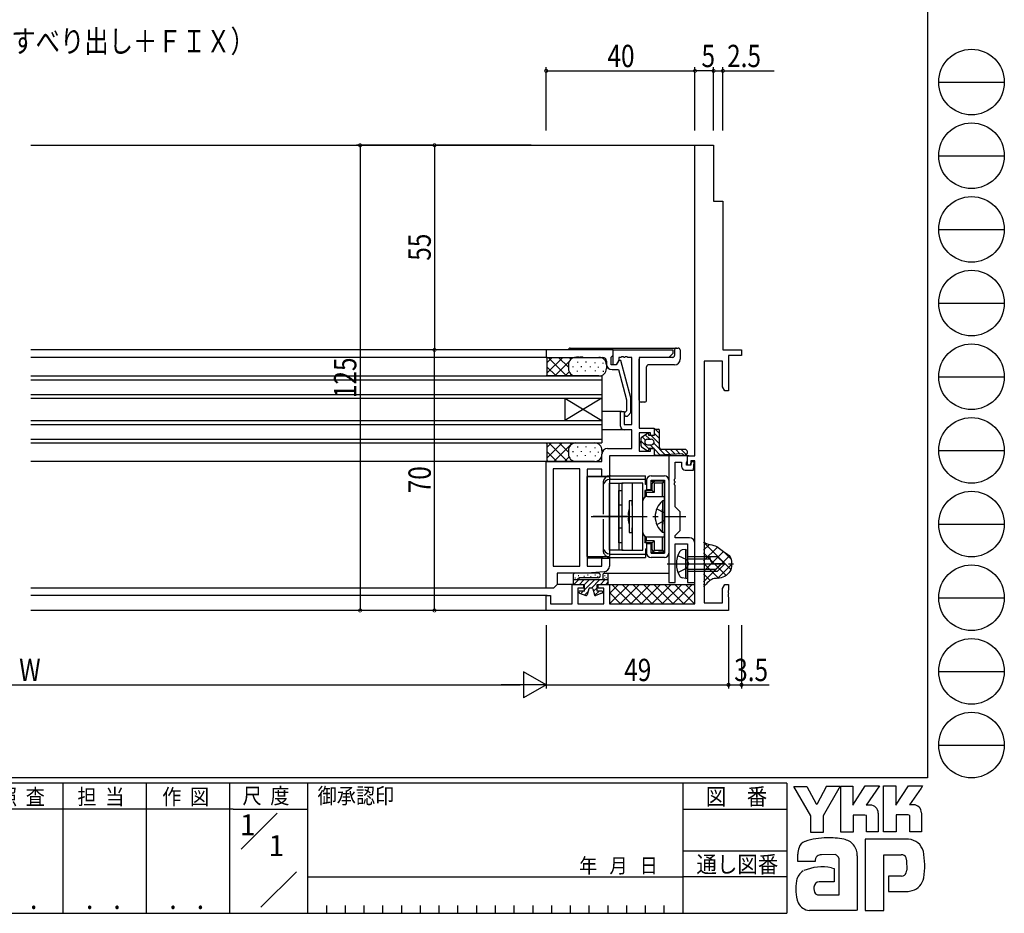
# Model space of a CAD drawing. Extents: x 0 to 793, y 0 to 564.
# Drawn here: x 529 to 793, y 0 to 240 of the extents above; entities that cross this region are included whole.
import ezdxf
from ezdxf.enums import TextEntityAlignment as Align

# ---------------------------------------------------------------- set-up
doc = ezdxf.new("R2010")
doc.units = 0
doc.linetypes.add('YCENTER_1', pattern=[13, 10, -1, 1, -1])
doc.linetypes.add('YHIDDEN_1', pattern=[4, 3, -1])
for name, color, linetype in [('USER1', 3, 'CONTINUOUS'), ('YKK_11', 7, 'CONTINUOUS'), ('YKK_12', 2, 'CONTINUOUS'), ('YKK_13', 4, 'CONTINUOUS'), ('YKK_D', 6, 'CONTINUOUS'), ('YKK_ZWAK', 7, 'CONTINUOUS')]:
    doc.layers.add(name, color=color, linetype=linetype)
doc.styles.get("Standard").update_dxf_attribs({"font": 'ROMANS.SHX', "bigfont": 'EXTFONT.SHX'})
doc.styles.add('YKK_OSSTYLE1', font='romans.shx', dxfattribs={"width": 0.9, "bigfont": 'EXTFONT.SHX'})

# ---------------------------------------------------------------- blocks, each defined once
blk = doc.blocks.new('A201')
at = {"layer": 'YKK_ZWAK', "color": 254, "linetype": 'Continuous'}
for p, q in [((571, 410), (571, 35)), ((571, 35), (21, 35)), ((544, 34), (21, 34)), ((437, 34), (437, 9)), ((452, 34), (452, 9)), ((524, 34), (524, 9)), ((544, 34), (544, 9)), ((548.59, 27.71), (545.31, 33.35)), ((545.31, 33.35), (547.82, 33.35)), ((547.82, 33.35), (549.62, 29.99)), ((551.6, 33.43), (549.77, 29.88)), ((554.19, 33.43), (550.95, 27.7)), ((551.6, 33.43), (554.19, 33.43)), ((554.33, 24.55), (554.33, 33.41)), ((554.33, 33.41), (556.63, 33.41)), ((556.63, 29.77), (559.04, 33.45)), ((556.63, 33.41), (556.63, 29.77)), ((559.04, 33.45), (561.77, 33.45)), ((561.77, 33.45), (559.24, 29.78)), ((562.55, 24.63), (562.55, 33.49)), ((562.55, 33.49), (564.89, 33.49)), ((564.89, 29.78), (567.34, 33.49)), ((564.89, 33.49), (564.89, 29.78)), ((567.34, 33.49), (570.04, 33.49)), ((569.77, 33.02), (567.54, 29.84)), ((570.04, 33.49), (569.77, 33.02)), ((549.62, 29.99), (549.77, 29.88)), ((559.99, 29.78), (559.24, 29.78)), ((568.29, 29.84), (567.54, 29.84)), ((548.59, 24.53), (548.59, 27.71)), ((550.95, 27.7), (550.95, 24.53)), ((558.98, 27.87), (556.7, 27.87)), ((556.7, 27.87), (556.7, 24.55)), ((559.29, 27.75), (558.98, 27.87)), ((559.29, 24.61), (559.29, 27.75)), ((561.53, 28.24), (561.53, 24.61)), ((567.26, 27.89), (564.99, 27.89)), ((564.99, 27.89), (564.99, 24.63)), ((567.57, 27.77), (567.26, 27.89)), ((567.57, 24.65), (567.57, 27.77)), ((569.83, 28.24), (569.83, 24.65)), ((561.53, 24.61), (559.29, 24.61)), ((564.99, 24.63), (562.55, 24.63)), ((567.57, 24.68), (567.61, 24.65)), ((569.83, 24.65), (567.57, 24.65)), ((550.95, 24.53), (548.59, 24.53)), ((556.7, 24.55), (554.33, 24.55)), ((559.02, 23.22), (559.02, 9.57)), ((567.3, 23.22), (559.02, 23.22)), ((524, 21), (544, 21)), ((546.08, 18.95), (546.08, 20.33)), ((549.41, 18.95), (546.08, 18.95)), ((553.25, 20.28), (550.61, 20.23)), ((554.02, 12.52), (554.02, 19.47)), ((557.51, 20.01), (557.51, 9.59)), ((562.61, 9.57), (562.61, 20.24)), ((562.61, 20.24), (565.93, 20.24)), ((566.98, 19.17), (566.99, 17.29)), ((552.55, 17.73), (553.05, 17.62)), ((553.05, 17.62), (553.05, 15.05)), ((452, 16), (524, 16)), ((566.01, 16.15), (563.48, 16.15)), ((563.48, 16.15), (563.48, 13.2)), ((553.05, 15.05), (550.2, 15.05)), ((567.28, 13.2), (568.06, 13.37)), ((550, 12.52), (554.02, 12.52)), ((553.71, 12.52), (553.96, 12.52)), ((554.02, 12.52), (554.02, 12.52)), ((563.48, 13.2), (567.28, 13.2)), ((549.41, 9.53), (548.34, 9.53)), ((557.28, 9.55), (549.41, 9.53)), ((557.51, 9.59), (557.28, 9.55)), ((559.02, 9.57), (562.05, 9.57)), ((562.05, 9.57), (562.61, 9.57)), ((21, 9), (544, 9))]:
    blk.add_line(p, q, dxfattribs=at)
at = {"layer": 'YKK_ZWAK', "color": 8, "linetype": 'Continuous'}
for p, q in [((573.13, 168.56), (585.73, 168.56)), ((573.13, 154.42), (585.73, 154.42)), ((573.13, 140.28), (585.73, 140.28)), ((573.13, 126.14), (585.73, 126.14)), ((573.13, 112), (585.73, 112)), ((573.13, 97.86), (585.73, 97.86)), ((573.13, 83.72), (585.73, 83.72)), ((573.13, 69.58), (585.73, 69.58)), ((573.13, 55.44), (585.73, 55.44)), ((573.13, 41.3), (585.73, 41.3))]:
    blk.add_line(p, q, dxfattribs=at)
at = {"layer": 'YKK_ZWAK', "color": 131, "linetype": 'Continuous'}
for p, q in [((405, 34), (405, 9)), ((421, 34), (421, 9)), ((437.7, 29), (389, 29)), ((437.7, 29), (452, 29)), ((524, 29), (544, 29)), ((439.26, 21.33), (446.19, 28.25)), ((443.05, 10.18), (449.85, 16.98)), ((544, 16), (524, 16)), ((455.6, 10.5), (455.6, 9)), ((459.2, 10.5), (459.2, 9)), ((462.8, 10.5), (462.8, 9)), ((466.4, 10.5), (466.4, 9)), ((470, 10.5), (470, 9)), ((473.6, 10.5), (473.6, 9)), ((477.2, 10.5), (477.2, 9)), ((480.8, 10.5), (480.8, 9)), ((484.4, 10.5), (484.4, 9)), ((488, 10.5), (488, 9)), ((491.6, 10.5), (491.6, 9)), ((495.2, 10.5), (495.2, 9)), ((498.8, 10.5), (498.8, 9)), ((502.4, 10.5), (502.4, 9)), ((506, 10.5), (506, 9)), ((509.6, 10.5), (509.6, 9)), ((513.2, 10.5), (513.2, 9)), ((516.8, 10.5), (516.8, 9)), ((520.4, 10.5), (520.4, 9))]:
    blk.add_line(p, q, dxfattribs=at)
at = {"layer": 'YKK_ZWAK', "color": 8, "linetype": 'Continuous'}
for centre in [(579.43, 168.56), (579.43, 154.42), (579.43, 140.28), (579.43, 126.14), (579.43, 112), (579.43, 97.86), (579.43, 83.72), (579.43, 69.58), (579.43, 55.44), (579.43, 41.3)]:
    blk.add_circle(centre, 6.3, dxfattribs=at)
at = {"layer": 'YKK_ZWAK', "color": 254, "linetype": 'Continuous'}
for centre, radius, start, end in [((559.99, 28.24), 1.54, 0.0017, 89.996), ((568.29, 28.29), 1.54, 0.0017, 89.996), ((548, 21.1), 1.75, 109.0213, 161.5126), ((551.66, 10.86), 12.63, 89.8916, 109.3085), ((552.03, 8.67), 14.82, 78.7801, 91.4694), ((554.38, 20.07), 3.18, 40.6642, 80.3169), ((567.19, 20.11), 3.1, 14.4457, 87.0875), ((549.69, 20.31), 3.6, 158.4108, 179.7178), ((554.22, 20.08), 3.29, 358.7806, 38.7656), ((555.55, 18.15), 14.9, 350.9903, 10.6762), ((550.91, 18.99), 1.51, 138.4638, 181.7136), ((550.51, 19.02), 1.21, 85.5055, 126.7804), ((552.9, 19.18), 1.16, 14.7552, 72.4499), ((566.05, 19.37), 0.878, 16.4312, 96.9166), ((564.38, 18.85), 2.62, 4.9342, 17.0355), ((548.59, 14.77), 2.79, 121.8271, 169.0847), ((550.8, 8.39), 9.51, 79.381, 112.0583), ((564.36, 17.54), 2.64, 343.6902, 354.7536), ((553.61, 13.72), 7.92, 168.7637, 199.8008), ((566.01, 17.08), 0.933, 269.9547, 342.9014), ((567.24, 16.32), 3.07, 285.4429, 349.9045), ((550.84, 13.77), 1.69, 171.082, 216.7192), ((550.21, 14.01), 1.03, 90.3395, 178.0364), ((550.18, 13.6), 1.09, 230.9728, 260.7549), ((548.6, 12.25), 2.73, 207.3144, 263.5946)]:
    blk.add_arc(centre, radius, start, end, dxfattribs=at)
at = {"layer": 'YKK_ZWAK', "color": 131, "linetype": 'Continuous', "style": 'YKK_OSSTYLE1', "width": 0.9}
for s, height, p in [('照  査', 3, (392.56, 29.87)), ('担  当', 3, (407.82, 29.87)), ('作  図', 3, (424.09, 29.88)), ('尺  度', 3, (439.51, 30.04)), ('御承認印', 3, (453.91, 30.05)), ('図\u3000番', 3.2, (528.43, 29.81)), ('年   月   日', 2.828, (504.13, 16.74)), ('通し図番', 3.2, (526.63, 16.8)), (' ． ．', 3.5, (392.18, 9.75)), (' ． ．', 3.5, (408.18, 9.75)), (' ． ．', 3.5, (424.18, 9.75))]:
    blk.add_text(s, height=height, dxfattribs=at).set_placement(p)

msp = doc.modelspace()

# ---------------------------------------------------------------- linework, layer by layer
at = {"layer": 'YKK_11', "color": 0, "linetype": 'ByBlock', "ltscale": 0.5}
for p, q in [((710.3, 122.9), (710.3, 206.4)), ((710.3, 206.4), (715.3, 206.4)), ((715.3, 206.4), (715.3, 191.4)), ((715.3, 191.4), (717.8, 191.4)), ((717.8, 191.4), (717.8, 151.4)), ((670.3, 151.4), (670.3, 149.4)), ((688.3, 151.4), (670.3, 151.4)), ((688.3, 147.4), (688.3, 151.4)), ((688.3, 151.4), (704.3, 151.4)), ((688.3, 150), (688.3, 151.4)), ((704.3, 151.4), (704.3, 150.4)), ((717.8, 151.4), (722.8, 151.4)), ((722.8, 151.4), (722.8, 149.9)), ((670.3, 149.4), (678.34, 149.4)), ((678.34, 149.4), (678.53, 149.52)), ((678.53, 149.52), (679.07, 149.52)), ((679.07, 149.52), (679.26, 149.4)), ((679.26, 149.4), (679.34, 149.4)), ((679.34, 149.4), (679.53, 149.52)), ((679.53, 149.52), (680.07, 149.52)), ((680.07, 149.52), (680.26, 149.4)), ((680.26, 149.4), (685.5, 149.4)), ((686.5, 148.4), (686.5, 147.6)), ((687.8, 149.5), (688, 149.7)), ((687.8, 147.4), (687.8, 149.5)), ((688, 149.7), (688.3, 150)), ((689.8, 148.61), (689.1, 147.4)), ((689.79, 148.6), (689.1, 147.4)), ((690.39, 148.6), (689.79, 148.6)), ((690.34, 149.4), (689.8, 149.4)), ((689.8, 149.4), (689.8, 148.61)), ((690.53, 149.52), (690.34, 149.4)), ((693.1, 138.5), (690.39, 148.6)), ((691.07, 149.52), (690.53, 149.52)), ((691.26, 149.4), (691.07, 149.52)), ((691.34, 149.4), (691.26, 149.4)), ((691.53, 149.52), (691.34, 149.4)), ((692.07, 149.52), (691.53, 149.52)), ((692.26, 149.4), (692.07, 149.52)), ((693.3, 149.4), (692.26, 149.4)), ((693.3, 131.4), (693.3, 149.4)), ((703.3, 149.4), (695.3, 149.4)), ((695.3, 149.4), (695.3, 130.4)), ((704.3, 150.4), (703.3, 149.4)), ((712.8, 148.4), (712.8, 83.4)), ((717.67, 148.4), (712.8, 148.4)), ((717.67, 141.49), (717.67, 148.4)), ((719.3, 149.9), (719.3, 140.4)), ((722.8, 149.9), (719.3, 149.9)), ((689.1, 147.4), (687.8, 147.4)), ((688, 146.1), (689.72, 146.1)), ((689.1, 147.4), (688.3, 147.4)), ((689.72, 146.1), (691.9, 137.95)), ((718.3, 140.4), (717.67, 141.49)), ((719.3, 140.4), (718.3, 140.4)), ((691.9, 137.95), (691.9, 135.05)), ((693.1, 134.55), (693.1, 138.5)), ((691.9, 135.05), (691.48, 134.62)), ((690.3, 134.9), (691.3, 134.9)), ((690.3, 130.9), (690.3, 134.9)), ((691.3, 134.9), (691.3, 131.4)), ((692.32, 133.78), (693.1, 134.55)), ((691.3, 131.4), (693.3, 131.4)), ((693.3, 129.9), (691.3, 129.9)), ((693.3, 124.9), (693.3, 129.9)), ((695.3, 130.4), (699.3, 130.4)), ((699.3, 130.4), (699.3, 128.4)), ((698.3, 129.1), (695.3, 129.1)), ((695.3, 129.1), (695.3, 124.2)), ((698.3, 128.4), (698.3, 129.1)), ((699.3, 128.4), (698.3, 128.4)), ((686.8, 124.9), (693.3, 124.9)), ((698.3, 124.9), (699.3, 124.9)), ((698.3, 124.2), (698.3, 124.9)), ((699.3, 124.9), (699.3, 122.9)), ((685.3, 121.4), (685.3, 123.4)), ((699.3, 122.9), (687.3, 122.9)), ((687.3, 122.9), (687.3, 117.4)), ((695.3, 124.2), (698.3, 124.2)), ((703.3, 122.9), (703.3, 88.9)), ((708.3, 122.9), (703.3, 122.9)), ((708.3, 121.57), (708.3, 122.9)), ((708.3, 122.9), (710.3, 122.9)), ((708.3, 120.4), (708.3, 122.9)), ((670.3, 87.4), (670.3, 121.4)), ((670.3, 121.4), (685.3, 121.4)), ((672.23, 119.47), (672.23, 93.33)), ((679.37, 119.47), (672.23, 119.47)), ((679.37, 93.33), (679.37, 119.47)), ((681.3, 119.4), (681.3, 93.33)), ((685.3, 119.4), (681.3, 119.4)), ((685.3, 117.4), (685.3, 119.4)), ((704.93, 121.27), (706.7, 121.27)), ((704.93, 116.86), (704.93, 121.27)), ((706.7, 121.27), (706.7, 120.1)), ((707.7, 119.1), (709.91, 119.1)), ((708, 121.05), (708.15, 121.31)), ((708, 120.4), (708, 121.05)), ((709.22, 120.4), (708, 120.4)), ((708.15, 121.31), (708.3, 121.57)), ((709.1, 120.4), (708.3, 120.4)), ((709.21, 121.6), (709.1, 120.4)), ((710.3, 121.6), (709.21, 121.6)), ((709.3, 121.3), (709.22, 120.4)), ((710.1, 121.3), (709.3, 121.3)), ((709.91, 119.1), (710.1, 121.3)), ((710.3, 83.2), (710.3, 121.6)), ((687.3, 117.4), (685.3, 117.4)), ((704.81, 116.67), (704.93, 116.86)), ((704.81, 116.13), (704.81, 116.67)), ((704.93, 115.94), (704.81, 116.13)), ((704.81, 115.67), (704.93, 115.86)), ((704.81, 115.13), (704.81, 115.67)), ((704.93, 114.94), (704.81, 115.13)), ((704.93, 115.86), (704.93, 115.94)), ((704.93, 109.27), (704.93, 114.94)), ((706.3, 107.9), (704.93, 109.27)), ((706.3, 102.9), (706.3, 107.9)), ((704.93, 101.53), (706.3, 102.9)), ((704.93, 100.9), (704.93, 101.53)), ((708.8, 100.9), (704.93, 100.9)), ((704.93, 88.9), (704.93, 99.27)), ((704.93, 99.27), (708.3, 99.27)), ((708.3, 99.27), (708.3, 88.9)), ((710.3, 88.9), (710.3, 99.4)), ((685.3, 93.33), (685.3, 95.4)), ((685.3, 95.4), (687.3, 95.4)), ((687.3, 95.4), (687.3, 93.28)), ((672.23, 93.33), (679.37, 93.33)), ((681.3, 93.33), (685.3, 93.33)), ((681.3, 91.4), (673.3, 91.4)), ((673.3, 91.4), (673.3, 88.4)), ((685.92, 91.79), (681.3, 91.4)), ((672.3, 87.4), (670.3, 87.4)), ((673.3, 88.4), (672.3, 87.4)), ((677.3, 83.2), (677.3, 88.4)), ((677.3, 88.4), (680.3, 88.4)), ((678.8, 87.4), (678.8, 83.2)), ((680.3, 87.4), (678.8, 87.4)), ((680.3, 88.4), (680.3, 87.4)), ((684.3, 88.4), (687.3, 88.4)), ((684.3, 87.4), (684.3, 88.4)), ((685.8, 87.4), (684.3, 87.4)), ((685.8, 83.2), (685.8, 87.4)), ((687.3, 88.4), (687.3, 83.2)), ((703.3, 88.9), (704.93, 88.9)), ((708.3, 88.9), (710.3, 88.9)), ((717.67, 87.31), (718.3, 88.4)), ((718.3, 88.4), (719.3, 88.4)), ((719.3, 88.4), (719.3, 86.86)), ((670.3, 81.4), (670.3, 85.4)), ((670.3, 85.4), (671.5, 85.4)), ((671.5, 85.4), (671.5, 83.2)), ((717.67, 83.4), (717.67, 87.31)), ((719.3, 86.86), (719.18, 86.67)), ((719.18, 86.67), (719.18, 86.13)), ((719.18, 86.13), (719.3, 85.94)), ((719.3, 85.86), (719.18, 85.67)), ((719.18, 85.67), (719.18, 85.13)), ((719.18, 85.13), (719.3, 84.94)), ((719.3, 85.94), (719.3, 85.86)), ((719.3, 84.94), (719.3, 81.4)), ((671.5, 83.2), (677.3, 83.2)), ((678.8, 83.2), (685.8, 83.2)), ((687.3, 83.2), (710.3, 83.2)), ((712.8, 83.4), (717.67, 83.4)), ((719.3, 81.4), (670.3, 81.4))]:
    msp.add_line(p, q, dxfattribs=at)
for centre, radius, start, end in [((685.5, 148.4), 1, 0, 90), ((688, 147.6), 1.5, 180, 270), ((691.9, 134.2), 0.6, 135, 315), ((691.3, 130.9), 1, 180, 270), ((686.8, 123.4), 1.5, 90, 180), ((707.7, 120.1), 1, 180, 270), ((708.8, 99.4), 1.5, 0, 90), ((685.8, 93.28), 1.5, 274.7636, 360)]:
    msp.add_arc(centre, radius, start, end, dxfattribs=at)
at = {"layer": 'YKK_12', "linetype": 'Continuous', "ltscale": 1.5}
for p, q in [((531.8, 206.4), (710.6, 206.4)), ((670.6, 151.4), (531.8, 151.4)), ((670.6, 149.4), (531.8, 149.4)), ((531.8, 144.4), (685.3, 144.4)), ((531.8, 143.4), (685.3, 143.4)), ((685.3, 144.4), (685.3, 138.4)), ((531.8, 139.4), (648.87, 139.4)), ((531.8, 138.4), (648.87, 138.4)), ((646, 139.4), (685.3, 139.4)), ((646, 138.4), (685.3, 138.4)), ((675.3, 138.4), (685.3, 132.4)), ((685.3, 138.4), (675.3, 132.4)), ((675.3, 138.4), (675.3, 132.4)), ((685.3, 138.4), (685.3, 132.4)), ((531.8, 132.4), (685.3, 132.4)), ((690.6, 134.9), (685.3, 134.9)), ((685.3, 132.4), (685.3, 126.4)), ((531.8, 131.4), (685.3, 131.4)), ((691.3, 129.9), (685.3, 129.9)), ((531.8, 127.4), (685.3, 127.4)), ((531.8, 126.4), (685.3, 126.4)), ((708.6, 122.9), (699, 122.9)), ((670.3, 121.4), (531.8, 121.4)), ((685.6, 117.4), (681.3, 117.4)), ((685.6, 95.4), (681.3, 95.4)), ((670.6, 87.4), (531.8, 87.4)), ((677.6, 88.4), (673.27, 88.4)), ((687, 88.4), (710.3, 88.4)), ((670.6, 85.4), (531.8, 85.4)), ((670.6, 81.4), (531.8, 81.4))]:
    msp.add_line(p, q, dxfattribs=at)
at = {"layer": 'YKK_13', "linetype": 'Continuous', "ltscale": 1.5}
for p, q in [((676.8, 151.9), (705.8, 151.9)), ((704.8, 151.4), (704.8, 149.9)), ((706.3, 151.4), (706.3, 148.9)), ((670.3, 149.4), (684.5, 149.4)), ((670.3, 149.4), (670.5, 149.2)), ((674.77, 149.4), (670.5, 145.13)), ((671.94, 149.4), (670.5, 147.96)), ((670.5, 149.2), (670.5, 144.6)), ((675.8, 144.4), (670.8, 149.4)), ((676.53, 148.33), (672.6, 144.4)), ((676.3, 146.73), (673.63, 149.4)), ((676.97, 148.89), (676.46, 149.4)), ((678.74, 148.22), (678.74, 148.02)), ((680.93, 148.26), (680.93, 148.06)), ((695.3, 137.9), (695.3, 148.9)), ((704.3, 149.4), (695.8, 149.4)), ((672.97, 144.4), (670.5, 146.87)), ((676.3, 147.4), (676.3, 146.4)), ((677.44, 146.96), (677.44, 146.76)), ((678.64, 145.81), (678.64, 145.61)), ((679.73, 147.01), (679.73, 146.81)), ((680.76, 145.91), (680.76, 145.71)), ((682.16, 146.94), (682.16, 146.74)), ((683.38, 148.02), (683.38, 147.82)), ((683.46, 145.86), (683.46, 145.66)), ((684.32, 146.84), (684.32, 146.64)), ((685.55, 147.93), (685.55, 147.73)), ((685.62, 145.76), (685.62, 145.56)), ((686.5, 147.4), (686.5, 146.4)), ((697.3, 137.9), (697.3, 146.9)), ((704.8, 147.4), (697.8, 147.4)), ((670.3, 144.4), (670.5, 144.6)), ((684.5, 144.4), (670.3, 144.4)), ((670.64, 144.4), (670.47, 144.57)), ((676.52, 145.49), (675.43, 144.4)), ((696.8, 137.4), (695.8, 137.4)), ((699.3, 129.85), (699.3, 128.4)), ((699.6, 130.15), (700.5, 130.15)), ((699.62, 130.15), (700.8, 128.97)), ((700.8, 125.15), (700.8, 129.85)), ((695.8, 126.8), (695.8, 127.69)), ((695.94, 127.94), (697.44, 128.9)), ((696.08, 128.03), (696.98, 127.14)), ((696.95, 128.59), (698.13, 127.4)), ((697.55, 127.4), (698.55, 127.4)), ((697.9, 128.4), (697.9, 128.65)), ((699.3, 128.4), (697.9, 128.4)), ((698.55, 128.4), (700.8, 126.15)), ((699.3, 129.06), (700.8, 127.56)), ((670.3, 126.4), (683.3, 126.4)), ((670.3, 126.4), (670.5, 126.2)), ((674.57, 126.4), (670.5, 122.33)), ((671.74, 126.4), (670.5, 125.16)), ((670.5, 126.4), (670.5, 121.6)), ((676, 121.4), (671, 126.4)), ((677.4, 126.4), (672.4, 121.4)), ((676.3, 123.93), (673.83, 126.4)), ((676.3, 124.6), (676.3, 123.4)), ((677.08, 125.98), (676.66, 126.4)), ((678.74, 125.42), (678.74, 125.22)), ((680.93, 125.46), (680.93, 125.26)), ((683.38, 125.22), (683.38, 125.02)), ((685.3, 124.6), (685.3, 123.4)), ((695.5, 126.8), (695.8, 126.8)), ((695.5, 126.5), (695.5, 126.8)), ((695.5, 126.5), (695.8, 126.5)), ((695.8, 126.9), (697.9, 124.8)), ((695.8, 125.61), (695.8, 126.5)), ((695.94, 125.36), (697.44, 124.4)), ((697.55, 125.9), (698.55, 125.9)), ((697.9, 124.9), (697.9, 124.65)), ((699.3, 124.9), (697.9, 124.9)), ((698.22, 125.9), (699.22, 124.9)), ((699.22, 126.31), (702.31, 123.22)), ((699.3, 124.9), (699.3, 123.45)), ((699.3, 124.82), (700.96, 123.16)), ((707.55, 124.65), (701.3, 124.65)), ((702.3, 124.65), (703.66, 123.29)), ((703.71, 124.65), (705.01, 123.36)), ((705.12, 124.65), (706.35, 123.42)), ((706.54, 124.65), (707.93, 123.26)), ((673.17, 121.4), (670.5, 124.07)), ((670.84, 121.4), (670.5, 121.74)), ((676.46, 122.63), (675.23, 121.4)), ((677.44, 124.16), (677.44, 123.96)), ((678.64, 123.01), (678.64, 122.81)), ((679.73, 124.21), (679.73, 124.01)), ((680.76, 123.11), (680.76, 122.91)), ((682.16, 124.14), (682.16, 123.94)), ((683.46, 123.06), (683.46, 122.86)), ((684.32, 124.04), (684.32, 123.84)), ((699.3, 123.4), (699.55, 123.15)), ((699.6, 123.15), (700.79, 123.15)), ((706.81, 123.44), (700.81, 123.15)), ((670.3, 121.4), (670.5, 121.6)), ((683.3, 121.4), (670.3, 121.4)), ((712.62, 99.74), (719.95, 92.41)), ((712.62, 97.55), (714.21, 99.15)), ((712.62, 94.72), (716.33, 98.43)), ((707.8, 97.81), (706.83, 97.64)), ((707.8, 89.99), (707.8, 97.81)), ((707.8, 97.81), (708.3, 97.72)), ((708.3, 90.08), (708.3, 97.72)), ((711.93, 95.9), (716.3, 95.9)), ((711.93, 95.3), (714.4, 95.3)), ((717.95, 97.22), (712.62, 91.89)), ((718.71, 90.81), (712.62, 96.91)), ((719.58, 96.03), (712.62, 89.07)), ((714.4, 95.23), (714.4, 95.9)), ((716.3, 95.9), (718.3, 93.9)), ((718.03, 97.16), (720.01, 95.17)), ((716.68, 90.02), (712.62, 94.08)), ((715.3, 91.9), (717.3, 93.9)), ((718.3, 93.9), (715.73, 93.9)), ((716.3, 91.9), (718.3, 93.9)), ((720.1, 93.72), (716.37, 89.99)), ((677.6, 91.05), (677.6, 88.7)), ((684.3, 91.4), (677.95, 91.4)), ((677.99, 90.19), (678.19, 90.19)), ((678.87, 90.77), (679.07, 90.77)), ((684.3, 90.2), (679.1, 90.2)), ((679.1, 90.2), (679.1, 89.6)), ((680.4, 90.58), (680.6, 90.58)), ((681.42, 90.96), (681.62, 90.96)), ((682.19, 90.49), (682.39, 90.49)), ((683.34, 90.96), (683.54, 90.96)), ((684.07, 90.55), (684.27, 90.55)), ((685.5, 90.9), (685.5, 89.6)), ((685.99, 90.77), (686.19, 90.77)), ((686, 91.4), (686.5, 91.4)), ((686.36, 90.23), (686.56, 90.23)), ((686.5, 91.4), (703.3, 91.4)), ((687, 88.7), (687, 90.9)), ((707.8, 89.99), (706.83, 90.16)), ((707.8, 89.99), (708.3, 90.08)), ((711.93, 92.5), (715.9, 92.5)), ((716.3, 91.9), (711.93, 91.9)), ((714.39, 89.48), (712.62, 91.25)), ((687, 89.6), (677.6, 89.6)), ((677.6, 89.4), (677.6, 88.7)), ((679.1, 89.68), (677.83, 88.41)), ((677.9, 88.4), (680.6, 88.4)), ((678.68, 89.93), (678.88, 89.93)), ((680.44, 89.6), (679.24, 88.4)), ((683.27, 89.6), (680.6, 86.93)), ((681.85, 89.6), (680.6, 88.35)), ((680.6, 86.6), (680.6, 88.4)), ((682.57, 87.4), (682.03, 87.4)), ((684.68, 89.6), (682.48, 87.4)), ((684, 87.5), (683.03, 86.54)), ((684, 86.6), (684, 88.4)), ((684, 88.4), (686.7, 88.4)), ((686.1, 89.6), (684.9, 88.4)), ((685.86, 89.93), (686.06, 89.93)), ((687, 89.09), (686.31, 88.4)), ((686.7, 89.84), (686.9, 89.84)), ((687, 88.7), (687, 89.4)), ((689.75, 88.4), (687.3, 85.95)), ((692.58, 88.4), (687.43, 83.25)), ((693.13, 83.2), (687.93, 88.4)), ((695.41, 88.4), (690.21, 83.2)), ((695.96, 83.2), (690.76, 88.4)), ((698.24, 88.4), (693.04, 83.2)), ((698.79, 83.2), (693.59, 88.4)), ((701.06, 88.4), (695.86, 83.2)), ((701.62, 83.2), (696.42, 88.4)), ((703.89, 88.4), (698.69, 83.2)), ((704.45, 83.2), (699.25, 88.4)), ((706.72, 88.4), (701.52, 83.2)), ((707.27, 83.2), (702.07, 88.4)), ((709.55, 88.4), (704.35, 83.2)), ((710.04, 83.26), (704.9, 88.4)), ((710.3, 85.83), (707.73, 88.4)), ((712.62, 88.42), (712.92, 88.13)), ((679.3, 86.02), (680.93, 85.42)), ((680.6, 86.6), (679.4, 86.6)), ((680.27, 86.6), (679.58, 85.91)), ((681.55, 86.47), (680.62, 85.54)), ((681.74, 87.18), (681.33, 85.63)), ((682.86, 87.18), (683.28, 85.63)), ((684.51, 86.6), (683.38, 85.47)), ((685.3, 86.02), (683.67, 85.42)), ((685.2, 86.6), (684, 86.6)), ((690.3, 83.2), (687.3, 86.2)), ((710.3, 86.32), (707.18, 83.2))]:
    msp.add_line(p, q, dxfattribs=at)
at = {"layer": 'YKK_13', "ltscale": 1.5}
for p, q in [((681.3, 95.85), (681.3, 117.35)), ((681.3, 117.35), (687.3, 117.35)), ((687.3, 117.35), (687.3, 95.85)), ((687.6, 117.6), (697, 117.6)), ((687.6, 116.65), (697, 116.65)), ((697, 115.27), (697, 117.6)), ((698.5, 117.6), (702.1, 117.6)), ((685.6, 115.6), (685.6, 113.28)), ((687.3, 97.6), (687.3, 115.6)), ((687.3, 115.6), (691, 115.6)), ((689.8, 115.6), (689.8, 97.6)), ((690.6, 115.6), (690.6, 97.6)), ((696.3, 115.6), (690.6, 115.6)), ((693.4, 115.6), (693.4, 97.6)), ((696.3, 97.6), (696.3, 115.6)), ((697, 116.17), (697.3, 116.17)), ((697.3, 115.22), (697, 115.22)), ((697.3, 116.4), (697.3, 113.85)), ((697.3, 113.85), (698.5, 113.85)), ((698.5, 113.85), (698.5, 116.4)), ((698.5, 116.4), (702.1, 116.4)), ((698.5, 116.17), (699.5, 116.17)), ((698.8, 115.22), (698.5, 115.22)), ((698.8, 113.6), (698.8, 115.45)), ((699.3, 115.7), (699.03, 115.97)), ((699.3, 115.7), (701.6, 115.7)), ((699.3, 115.7), (699.3, 113.1)), ((699.5, 116.2), (700.5, 116.2)), ((699.5, 116.2), (699.5, 116.15)), ((702.1, 116.25), (700.1, 116.25)), ((700.5, 116.2), (700.5, 116.15)), ((701.4, 116.15), (700.5, 116.15)), ((701.6, 115.7), (701.87, 115.97)), ((701.6, 112.05), (701.6, 115.7)), ((702.1, 116.4), (702.1, 96.8)), ((702.1, 116.25), (702.1, 114.3)), ((702.1, 97.75), (702.1, 115.45)), ((702.1, 114.3), (702.1, 98.9)), ((703.3, 116.4), (703.3, 96.8)), ((685.6, 113.28), (685.6, 107.24)), ((689.8, 99.6), (689.8, 113.6)), ((689.8, 113.6), (690.6, 113.6)), ((690.6, 113.6), (690.6, 99.6)), ((698.8, 113.6), (696.8, 113.6)), ((696.8, 113.6), (697.3, 113.1)), ((696.8, 113.6), (696.8, 111.82)), ((699.3, 113.1), (697.3, 113.1)), ((697.3, 112.03), (697.3, 113.1)), ((697.5, 112.05), (702.1, 112.05)), ((698.8, 113.6), (699.3, 113.1)), ((692.6, 110.85), (692.6, 102.35)), ((693.4, 110.85), (692.6, 110.85)), ((693.4, 109.6), (693.4, 110.85)), ((696.3, 102.35), (696.3, 110.85)), ((701.59, 110.85), (701.59, 104.6)), ((702.1, 110.85), (701.59, 110.85)), ((701.59, 102.35), (701.59, 108.6)), ((702.1, 110.85), (702.1, 104.6)), ((702.1, 102.35), (702.1, 108.6)), ((685.6, 105.96), (685.6, 99.92)), ((692.3, 107.15), (692.6, 106.85)), ((692.3, 106.05), (692.6, 106.35)), ((692.6, 106.85), (692.6, 106.35)), ((693.4, 102.35), (693.4, 103.6)), ((692.6, 102.35), (693.4, 102.35)), ((696.8, 101.38), (696.8, 99.6)), ((697.3, 100.1), (697.3, 101.17)), ((697.5, 101.15), (702.1, 101.15)), ((702.1, 102.35), (701.59, 102.35)), ((701.6, 97.5), (701.6, 101.15)), ((685.6, 99.92), (685.6, 97.6)), ((690.6, 99.6), (689.8, 99.6)), ((696.8, 99.6), (697.3, 100.1)), ((698.8, 99.6), (696.8, 99.6)), ((697, 97.98), (697.3, 97.98)), ((697, 97.93), (697, 95.6)), ((699.3, 100.1), (697.3, 100.1)), ((697.3, 99.35), (698.5, 99.35)), ((697.3, 99.35), (697.3, 96.8)), ((698.5, 96.8), (698.5, 99.35)), ((698.5, 97.98), (698.8, 97.98)), ((698.8, 99.6), (699.3, 100.1)), ((698.8, 97.75), (698.8, 99.6)), ((699.3, 100.1), (699.3, 97.5)), ((702.1, 98.9), (702.1, 96.95)), ((681.3, 95.85), (687.3, 95.85)), ((691, 97.6), (687.3, 97.6)), ((687.6, 96.55), (697, 96.55)), ((687.6, 95.6), (697, 95.6)), ((690.6, 97.6), (696.3, 97.6)), ((697, 97.03), (697.3, 97.03)), ((698.5, 97.03), (699.5, 97.03)), ((698.5, 96.8), (702.1, 96.8)), ((702.1, 95.6), (698.5, 95.6)), ((699.3, 97.5), (699.03, 97.23)), ((701.6, 97.5), (699.3, 97.5)), ((699.5, 97), (699.5, 97.05)), ((699.5, 97), (700.5, 97)), ((700.1, 96.95), (702.1, 96.95)), ((701.4, 97.05), (700.5, 97.05)), ((700.5, 97), (700.5, 97.05)), ((701.6, 97.5), (701.87, 97.23))]:
    msp.add_line(p, q, dxfattribs=at)
at = {"layer": 'YKK_13', "linetype": 'YHIDDEN_1', "ltscale": 1.5}
for p, q in [((690.6, 109.7), (689.8, 109.7)), ((700, 108.68), (701.91, 107.75)), ((701.91, 107.75), (702.1, 107.39)), ((690.6, 103.5), (689.8, 103.5)), ((700, 104.53), (701.91, 105.46)), ((701.91, 105.46), (702.1, 105.81)), ((705.72, 96.2), (708.04, 95.05)), ((708.3, 95.9), (711.93, 95.9)), ((708.3, 95.3), (711.93, 95.3)), ((705.72, 91.6), (708.04, 92.76)), ((708.04, 95.05), (708.65, 93.9)), ((708.04, 92.76), (708.65, 93.9)), ((708.3, 92.5), (711.93, 92.5)), ((711.93, 91.9), (708.3, 91.9))]:
    msp.add_line(p, q, dxfattribs=at)
at = {"layer": 'YKK_13', "linetype": 'YCENTER_1', "ltscale": 1.5}
for p, q in [((682.43, 106.6), (707.8, 106.6)), ((692.3, 106.6), (682.95, 106.6)), ((702.82, 93.9), (720.64, 93.9))]:
    msp.add_line(p, q, dxfattribs=at)
at = {"layer": 'YKK_13', "linetype": 'Continuous', "ltscale": 1.5}
for centre, radius, start, end in [((676.8, 151.4), 0.5, 90, 180), ((705.3, 151.4), 0.5, 90, 180), ((705.8, 151.4), 0.5, 360, 90), ((678.3, 147.4), 2, 90, 180), ((684.5, 147.4), 2, 0, 90), ((695.8, 148.9), 0.5, 90, 180), ((704.3, 149.9), 0.5, 270, 0), ((704.8, 148.9), 1.5, 270, 0), ((678.3, 146.4), 2, 180, 270), ((684.5, 146.4), 2, 270, 0), ((697.8, 146.9), 0.5, 90, 180), ((695.8, 137.9), 0.5, 180, 270), ((696.8, 137.9), 0.5, 270, 0), ((699.6, 129.85), 0.3, 90, 180), ((700.5, 129.85), 0.3, 0, 90), ((696.1, 127.69), 0.3, 122.7228, 180), ((697.55, 126.65), 0.75, 90, 270), ((697.6, 128.65), 0.3, 0, 122.7228), ((698.55, 126.65), 0.75, 270, 90), ((678.3, 124.4), 2, 90, 180), ((683.3, 124.4), 2, 0, 90), ((696.1, 125.61), 0.3, 180, 237.2772), ((697.6, 124.65), 0.3, 235.6109, 360), ((701.3, 125.15), 0.5, 180, 270), ((707.55, 123.9), 0.75, 226.1019, 90), ((678.3, 123.4), 2, 180, 270), ((683.3, 123.4), 2, 270, 0), ((699.6, 123.45), 0.3, 180, 270), ((700.79, 123.45), 0.3, 270, 272.7927), ((706.82, 123.14), 0.3, 46.1019, 92.7927), ((711.8, 93.9), 6.5, 149.3641, 210.6359), ((706.98, 96.75), 0.9, 100, 149.3641), ((715.73, 95.23), 1.33, 180, 270), ((678.08, 90.92), 0.5, 105, 165), ((684.3, 90.8), 0.6, 270, 90), ((686, 90.9), 0.5, 90, 180), ((686.5, 90.9), 0.5, 0, 90), ((706.98, 91.05), 0.9, 210.6359, 260), ((677.9, 88.7), 0.3, 180, 270), ((682.03, 87.1), 0.3, 90, 165), ((682.57, 87.1), 0.3, 15, 90), ((686.7, 88.7), 0.3, 270, 0), ((679.4, 86.3), 0.3, 90, 250), ((681.04, 85.7), 0.3, 250, 345), ((683.56, 85.7), 0.3, 195, 290), ((685.2, 86.3), 0.3, 290, 90)]:
    msp.add_arc(centre, radius, start, end, dxfattribs=at)
at = {"layer": 'YKK_13', "ltscale": 1.5}
for centre, radius, start, end in [((687.6, 115.6), 2, 90, 180), ((687.6, 114.65), 2, 90, 180), ((698.5, 116.4), 1.2, 90, 180), ((702.1, 116.4), 1.2, 0, 90), ((699.5, 115.45), 0.7, 90, 180), ((701.4, 115.45), 0.7, 0, 90), ((697.5, 110.85), 1.2, 90, 180), ((700.1, 106.6), 7.82, 163.5554, 175.9639), ((705.13, 106.6), 5.53, 129.7941, 230.2059), ((700.1, 106.6), 7.82, 184.0361, 196.4446), ((697.5, 102.35), 1.2, 180, 270), ((687.6, 98.55), 2, 180, 270), ((687.6, 97.6), 2, 180, 270), ((698.5, 96.8), 1.2, 180, 270), ((699.5, 97.75), 0.7, 180, 270), ((701.4, 97.75), 0.7, 270, 0), ((702.1, 96.8), 1.2, 270, 0)]:
    msp.add_arc(centre, radius, start, end, dxfattribs=at)
at = {"layer": 'YKK_13', "linetype": 'Continuous', "ltscale": 1.5}
msp.add_open_spline([(712.62, 99.74), (712.88, 99.59), (713.71, 99.12), (715.31, 99.06), (716.96, 98.08), (718.25, 96.88), (720, 96.03), (720.11, 94.09), (720.14, 92.21), (718.74, 90.65), (717.05, 89.93), (715.43, 90.08), (714.06, 89.35), (713.29, 88.46), (712.74, 87.96), (712.62, 87.85)], degree=3, knots=[0, 0, 0, 0, 0.880527, 2.860239, 4.618405, 6.477614, 8.253958, 9.913964, 11.850289, 13.756516, 15.75632, 17.196656, 18.497943, 20.208777, 20.715413, 20.715413, 20.715413, 20.715413], dxfattribs=at)
at = {"layer": 'YKK_D'}
for p, q in [((670.3, 210.4), (670.3, 227.4)), ((670.3, 226.4), (710.3, 226.4)), ((710.3, 210.4), (710.3, 227.4)), ((710.3, 210.4), (710.3, 227.4)), ((715.3, 226.4), (710.3, 226.4)), ((715.3, 210.4), (715.3, 227.4)), ((715.3, 210.4), (715.3, 227.4)), ((715.3, 226.4), (717.8, 226.4)), ((717.8, 210.4), (717.8, 227.4)), ((717.8, 226.4), (731.61, 226.4)), ((666.3, 206.4), (619.3, 206.4)), ((620.3, 206.4), (620.3, 81.4)), ((666.3, 206.4), (639.3, 206.4)), ((640.3, 206.4), (640.3, 151.4)), ((666.3, 151.4), (639.3, 151.4)), ((640.3, 81.4), (640.3, 151.4)), ((666.3, 81.4), (619.3, 81.4)), ((666.3, 81.4), (639.3, 81.4)), ((670.3, 77.4), (670.3, 60.4)), ((670.3, 77.4), (670.3, 60.4)), ((719.3, 77.4), (719.3, 60.4)), ((719.3, 77.4), (719.3, 60.4)), ((722.8, 77.4), (722.8, 60.4)), ((670.3, 61.4), (664.24, 64.9)), ((664.24, 64.9), (664.24, 57.9)), ((397.3, 61.4), (663.3, 61.4)), ((670.3, 61.4), (658.18, 61.4)), ((670.3, 61.4), (664.24, 57.9)), ((670.3, 61.4), (719.3, 61.4)), ((719.3, 61.4), (722.8, 61.4)), ((722.8, 61.4), (730.27, 61.4))]:
    msp.add_line(p, q, dxfattribs=at)
at = {"layer": 'YKK_D', "linetype": 'ByBlock', "const_width": 0.85}
for points in [[(670.41, 226.4, 1), (670.19, 226.4, 1)], [(710.19, 226.4, 1), (710.41, 226.4, 1)], [(710.41, 226.4, 1), (710.19, 226.4, 1)], [(715.41, 226.4, 1), (715.19, 226.4, 1)], [(715.19, 226.4, 1), (715.41, 226.4, 1)], [(717.69, 226.4, 1), (717.91, 226.4, 1)], [(620.3, 206.29, 1), (620.3, 206.51, 1)], [(640.3, 206.29, 1), (640.3, 206.51, 1)], [(640.3, 151.29, 1), (640.3, 151.51, 1)], [(640.3, 151.51, 1), (640.3, 151.29, 1)], [(620.3, 81.51, 1), (620.3, 81.29, 1)], [(640.3, 81.51, 1), (640.3, 81.29, 1)], [(719.41, 61.4, 1), (719.19, 61.4, 1)], [(719.19, 61.4, 1), (719.41, 61.4, 1)], [(722.69, 61.4, 1), (722.91, 61.4, 1)]]:
    msp.add_lwpolyline(points, format="xyb", close=True, dxfattribs=at)

# ---------------------------------------------------------------- block references
at = {"layer": 'YKK_ZWAK', "xscale": 1.4, "yscale": 1.4, "zscale": 1.4}
msp.add_blockref('A201', (-26.6, -12.6), dxfattribs=at)

# ---------------------------------------------------------------- texts
at = {"layer": 'USER1', "width": 0.8}
msp.add_text('たて骨部（すべり出し＋ＦＩＸ）', height=6, dxfattribs=at).set_placement((493.82, 231.35))
at = {"layer": 'USER1', "color": 3}
msp.add_text('1', height=5.6, dxfattribs=at).set_placement((588, 21))
msp.add_text('1', height=5.6, dxfattribs=at).set_placement((597.8, 18.2), align=Align.MIDDLE_CENTER)
at = {"layer": 'YKK_D', "width": 0.8}
for s, p in [('40', (686.78, 227.4)), ('5', (712.05, 227.4)), ('2.5', (718.93, 227.4)), ('W', (528.7, 62.4)), ('49', (691.28, 62.4)), ('3.5', (720.84, 62.4))]:
    msp.add_text(s, height=6, dxfattribs=at).set_placement(p)
for s, p in [('55', (639.3, 175.38)), ('125', (619.3, 138.46)), ('70', (639.3, 112.88))]:
    msp.add_text(s, height=6, rotation=90, dxfattribs=at).set_placement(p)

doc.saveas('drawing.dxf')
